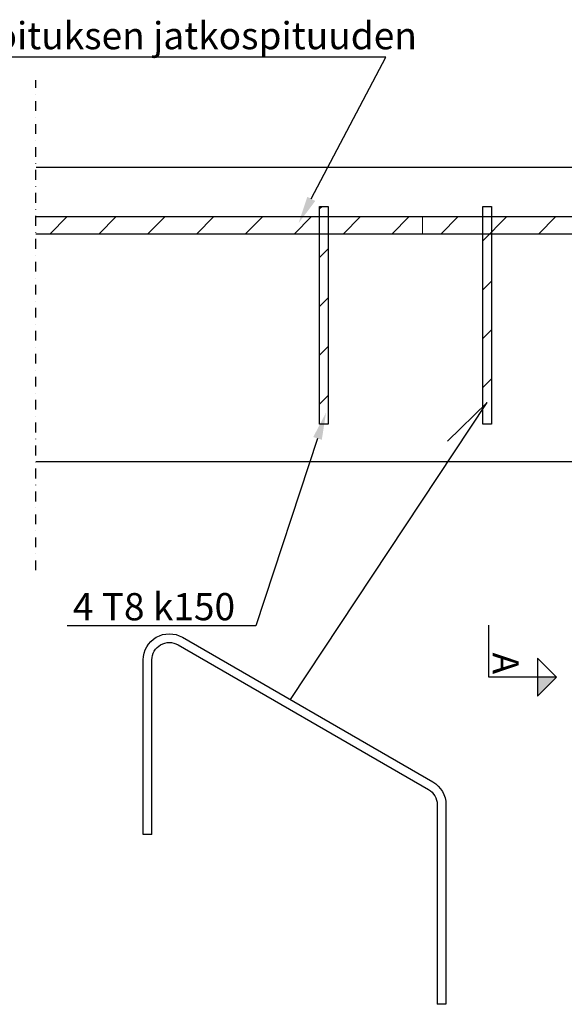
# Model space of a CAD drawing. Units: millimetres. Extents: x 0 to 29400, y 0 to 2970.
# Drawn here: x 13584 to 14085, y 888 to 1793 of the extents above; entities that cross this region are included whole.
import ezdxf
from ezdxf import colors
from ezdxf.entities.mleader import LeaderData, LeaderLine
from ezdxf.enums import TextEntityAlignment as Align
from ezdxf.math import Vec2, Vec3

# ---------------------------------------------------------------- set-up
doc = ezdxf.new("R2010")
doc.units = ezdxf.units.MM
doc.linetypes.add('ACAD_ISO02W100', pattern=[15, 12, -3])
doc.linetypes.add('PKL', pattern=[7, 3, -2, 0, -2])
for name, color, linetype in [('IQlick laatta', 1, 'Continuous'), ('L0-MUUTOSNUOLET', 6, 'Continuous'), ('L0-YLEINEN1', 7, 'Continuous'), ('L3', 7, 'Continuous'), ('L3-LAATAT', 4, 'Continuous'), ('L3-RAUD-3', 5, 'Continuous'), ('L8-TXT-1', 6, 'Continuous')]:
    doc.layers.add(name, color=color, linetype=linetype)
doc.styles.add('Normal', font='arial.ttf')

# ---------------------------------------------------------------- blocks, each defined once
blk = doc.blocks.new('A$C2c380133')
at = {"layer": 'IQlick laatta', "linetype": 'ACAD_ISO02W100', "lineweight": 0}
for p, q in [((559.9, 28), (584.9, 28)), ((559.9, -22), (584.9, -22))]:
    blk.add_line(p, q, dxfattribs=at)
at = {"layer": 'IQlick laatta', "linetype": 'Continuous', "lineweight": 0, "extrusion": (0, 1, 0)}
for p, q in [((494.88, 21), (494.88, -5)), ((494.88, 21), (560, 21)), ((585, 26.5), (588, 26.5)), ((588, 26.5), (588, -10.5)), ((588, 22.06), (589.88, 25.32)), ((589.88, 25.32), (597.25, 25.32)), ((599.13, 22.06), (597.25, 25.32)), ((599.13, 22.06), (599.13, -6.06)), ((0, 16), (0, 0)), ((0, 16), (494.78, 16)), ((589.88, 16.66), (597.25, 16.66)), ((0, 0), (494.78, 0)), ((494.88, -5), (560, -5)), ((588, -6.06), (589.88, -9.32)), ((589.88, -0.66), (597.25, -0.66)), ((599.13, -6.06), (597.25, -9.32)), ((585, -10.5), (588, -10.5)), ((589.88, -9.32), (597.25, -9.32)), ((585, -45), (600, -45)), ((585, -125), (585, -45)), ((585, -45), (600, -45)), ((585, -125), (585, -45)), ((600, -45), (600, -125)), ((447.93, -63.06), (434.37, -63.06)), ((432.3, -65.67), (433.15, -64.2)), ((432.3, -94.33), (432.3, -65.67)), ((450, -65.67), (449.15, -64.2)), ((450, -65.67), (450, -94.33)), ((585, -70), (450, -70)), ((447.93, -76.59), (434.37, -76.59)), ((585, -90), (450, -90)), ((432.3, -94.33), (433.15, -95.8)), ((447.93, -93.52), (434.37, -93.52)), ((447.93, -96.94), (434.37, -96.94)), ((450, -94.33), (449.15, -95.8)), ((600, -125), (585, -125))]:
    blk.add_line(p, q, dxfattribs=at)
at = {"layer": 'IQlick laatta', "linetype": 'ACAD_ISO02W100', "lineweight": 0, "extrusion": (0, 1, 0)}
for p, q in [((585, 18.5), (588, 18.5)), ((494.78, 16), (523.4, 16)), ((523.4, 0), (523.4, 16)), ((588, 18), (588, -2)), ((494.78, 0), (523.4, 0)), ((585, -2.5), (588, -2.5)), ((447.93, -66.48), (434.37, -66.48)), ((449.98, -70), (450, -69.96)), ((449.98, -70), (449.98, -80)), ((450, -70), (449.98, -70)), ((600, -70), (585, -70)), ((600, -70), (585, -70)), ((600, -70), (585, -70)), ((449.98, -80), (449.98, -90)), ((585, -74), (600, -74)), ((585, -74), (600, -74)), ((447.93, -83.41), (434.37, -83.41)), ((449.98, -90), (450, -90.04)), ((450, -90), (449.98, -90)), ((585, -86), (600, -86)), ((585, -86), (600, -86)), ((600, -90), (585, -90)), ((600, -90), (585, -90)), ((600, -90), (585, -90))]:
    blk.add_line(p, q, dxfattribs=at)
at = {"layer": 'IQlick laatta', "linetype": 'Continuous', "lineweight": 0}
blk.add_lwpolyline([(560, -42), (585, -42), (585, 48), (560, 48)], close=True, dxfattribs=at)
for points, weights in [([(589.88, 16.66), (587.38, 20.99), (589.88, 25.32)], [1, 1.15470053838, 1]), ([(597.25, 25.32), (599.75, 20.99), (597.25, 16.66)], [1, 1.15470053838, 1]), ([(589.88, -0.66), (587.38, 8), (589.88, 16.66)], [1, 1.15470053838, 1]), ([(597.25, 16.66), (599.75, 8), (597.25, -0.66)], [1, 1.15470053838, 1]), ([(589.88, -9.32), (587.38, -4.99), (589.88, -0.66)], [1, 1.15470053838, 1]), ([(597.25, -0.66), (599.75, -4.99), (597.25, -9.32)], [1, 1.15470053838, 1]), ([(434.37, -76.59), (431.78, -69.83), (434.37, -63.06)], [1, 1.15470053838, 1]), ([(434.37, -63.06), (433.46, -63.67), (433.15, -64.2)], [1, 1.04958379647, 1.06738292175]), ([(449.15, -64.2), (448.84, -63.67), (447.93, -63.06)], [1.06738292175, 1.04958379647, 1]), ([(447.93, -63.06), (450.52, -69.83), (447.93, -76.59)], [1, 1.15470053838, 1]), ([(434.37, -93.52), (431.78, -85.05), (434.37, -76.59)], [1, 1.15470053838, 1]), ([(447.93, -76.59), (450.52, -85.05), (447.93, -93.52)], [1, 1.15470053838, 1]), ([(434.37, -96.94), (431.78, -95.23), (434.37, -93.52)], [1, 1.15470053838, 1]), ([(447.93, -93.52), (450.52, -95.23), (447.93, -96.94)], [1, 1.15470053838, 1])]:
    blk.add_rational_spline(points, weights, degree=2, dxfattribs=at)
at = {"layer": 'IQlick laatta', "linetype": 'ACAD_ISO02W100', "lineweight": 0}
for points, weights in [([(433.15, -64.2), (432.53, -65.27), (434.37, -66.48)], [1.06738292175, 1.10511674191, 1]), ([(434.37, -66.48), (431.78, -74.95), (434.37, -83.41)], [1, 1.15470053838, 1]), ([(447.93, -66.48), (449.77, -65.27), (449.15, -64.2)], [1, 1.10511674191, 1.06738292175]), ([(447.93, -83.41), (450.52, -74.95), (447.93, -66.48)], [1, 1.15470053838, 1]), ([(434.37, -83.41), (431.78, -90.17), (434.37, -96.94)], [1, 1.15470053838, 1]), ([(447.93, -96.94), (450.52, -90.17), (447.93, -83.41)], [1, 1.15470053838, 1])]:
    blk.add_rational_spline(points, weights, degree=2, dxfattribs=at)
blk = doc.blocks.new('A$C088a732f')
at = {"layer": 'L3-RAUD-3'}
for points in [[(-270.2, 156), (-270.2, 316.36, -0.57735), (-234.2, 337.14), (-4, 204.24, -0.267949), (8, 183.45), (8, 0)], [(-262.2, 156), (-262.2, 316.36, -0.57735), (-238.2, 330.22), (-8, 197.31, -0.267949), (0, 183.45), (0, 0)]]:
    blk.add_lwpolyline(points, format="xyb", dxfattribs=at)
for points in [[(-262.2, 156), (-270.2, 156)], [(8, 0), (0, 0)]]:
    blk.add_lwpolyline(points, dxfattribs=at)
blk = doc.blocks.new('A$Cd918a5b1')
at = {"layer": 'L0-YLEINEN1'}
blk.add_hatch(color=256, dxfattribs=at).paths.add_polyline_path([(62.15, -48), (44.63, -48), (44.63, -65.52)])
for p, q in [((0, -48), (0, 0)), ((62.15, -48), (44.63, -30.48)), ((44.63, -30.48), (44.63, -65.52)), ((62.15, -48), (0, -48)), ((44.63, -65.52), (62.15, -48))]:
    blk.add_line(p, q, dxfattribs=at)
at = {"style": 'Normal'}
blk.add_attdef('A1', text='', height=24, rotation=270, dxfattribs=at).set_placement((3.46, -45.19), align=Align.RIGHT)

msp = doc.modelspace()

# ---------------------------------------------------------------- hatches: boundary and pattern name
at = {"layer": 'L3-RAUD-3'}
h = msp.add_hatch(dxfattribs=at)
h.set_pattern_fill('ANSI31', color=256, scale=10)
h.set_pattern_definition([(45, (12600, 0), (-22.45064, 22.45064), [])])
h.paths.add_polyline_path([(13569.2, 1611.74), (13226.88, 1611.74), (13226.88, 1595.74), (13569.2, 1595.74)])
h.paths.add_polyline_path([(13859.84, 1611.74), (13599.2, 1611.74), (13599.2, 1595.74), (13859.84, 1595.74)])
h.paths.add_polyline_path([(13867.84, 1595.74), (13859.84, 1595.74), (13859.84, 1421.04), (13867.84, 1421.04)])
h.paths.add_polyline_path([(13867.84, 1611.74), (13859.84, 1611.74), (13859.84, 1595.74), (13867.84, 1595.74)])
h.paths.add_polyline_path([(13867.84, 1621.04), (13859.84, 1621.04), (13859.84, 1611.74), (13867.84, 1611.74)])
h.paths.add_polyline_path([(13954.34, 1611.74), (13867.84, 1611.74), (13867.84, 1595.74), (13954.34, 1595.74)])
h.paths.add_polyline_path([(14009.84, 1611.74), (13954.34, 1611.74), (13954.34, 1595.74), (14009.84, 1595.74)])
h.paths.add_polyline_path([(14017.84, 1611.74), (14009.84, 1611.74), (14009.84, 1595.74), (14017.84, 1595.74)])
h.paths.add_polyline_path([(14017.84, 1621.04), (14009.84, 1621.04), (14009.84, 1611.74), (14017.84, 1611.74)])
h.paths.add_polyline_path([(14017.84, 1595.74), (14009.84, 1595.74), (14009.84, 1421.04), (14017.84, 1421.04)])
h.paths.add_polyline_path([(14167.84, 1595.74), (14159.84, 1595.74), (14159.84, 1421.04), (14167.84, 1421.04)])
h.paths.add_polyline_path([(14167.84, 1611.74), (14159.84, 1611.74), (14159.84, 1595.74), (14167.84, 1595.74)])
h.paths.add_polyline_path([(14167.84, 1621.04), (14159.84, 1621.04), (14159.84, 1611.74), (14167.84, 1611.74)])
h.paths.add_polyline_path([(14311.29, 1621.04), (14309.84, 1621.04), (14309.84, 1611.74), (14317.84, 1611.74), (14317.84, 1613.92)])
h.paths.add_polyline_path([(14317.84, 1621.04), (14311.29, 1621.04), (14317.84, 1613.92)], flags=17)
h.paths.add_polyline_path([(14317.84, 1611.74), (14309.84, 1611.74), (14309.84, 1595.74), (14317.84, 1595.74)])
h.paths.add_polyline_path([(14309.84, 1611.74), (14167.84, 1611.74), (14167.84, 1595.74), (14309.84, 1595.74)])
h.paths.add_polyline_path([(14355.57, 1611.74), (14319.85, 1611.74), (14334.57, 1595.74), (14374.24, 1595.74), (14374.24, 1598.76)])
h.paths.add_polyline_path([(14319.85, 1611.74), (14317.84, 1611.74), (14317.84, 1595.74), (14334.57, 1595.74)])
h.paths.add_polyline_path([(14374.24, 1611.74), (14355.57, 1611.74), (14374.24, 1598.76)], flags=17)
h.paths.add_polyline_path([(14317.84, 1595.74), (14309.84, 1595.74), (14309.84, 1545.74), (14317.84, 1545.74)])
h.paths.add_polyline_path([(14317.84, 1537.74), (14309.84, 1537.74), (14309.84, 1433.74), (14317.84, 1433.74)])
h.paths.add_polyline_path([(14317.84, 1545.74), (14309.84, 1545.74), (14309.84, 1537.74), (14317.84, 1537.74)])
h.paths.add_polyline_path([(14317.84, 1433.74), (14309.84, 1433.74), (14309.84, 1425.74), (14317.84, 1425.74)])
h.paths.add_polyline_path([(14317.84, 1425.74), (14309.84, 1425.74), (14309.84, 1421.04), (14317.84, 1421.04)])
h.paths.add_polyline_path([(14159.84, 1611.74), (14017.84, 1611.74), (14017.84, 1595.74), (14159.84, 1595.74)])

# ---------------------------------------------------------------- linework, layer by layer
at = {"layer": 'L0-MUUTOSNUOLET'}
msp.add_lwpolyline([(13833.04, 1168.04), (14013.95, 1441.05), (13977.37, 1405.57)], dxfattribs=at)
at = {"layer": 'L3-LAATAT', "linetype": 'PKL', "ltscale": 3}
msp.add_lwpolyline([(13599.2, 1286.89), (13599.2, 1736.97)], dxfattribs=at)
at = {"layer": 'L3-LAATAT'}
msp.add_lwpolyline([(13599.24, 1386.74), (14554.34, 1386.74), (14554.34, 1553.74), (14429.24, 1553.74), (14429.24, 1656.74), (13599.24, 1656.74)], dxfattribs=at)
at = {"layer": 'L3-RAUD-3'}
for points in [[(13859.84, 1621.04), (13867.84, 1621.04), (13867.84, 1421.04), (13859.84, 1421.04)], [(14009.84, 1621.04), (14017.84, 1621.04), (14017.84, 1421.04), (14009.84, 1421.04)]]:
    msp.add_lwpolyline(points, close=True, dxfattribs=at)
msp.add_lwpolyline([(13599.2, 1611.74), (14374.24, 1611.74), (14374.24, 1595.74), (13599.2, 1595.74)], dxfattribs=at)

# ---------------------------------------------------------------- block references
at = {"layer": 'IQlick laatta'}
msp.add_blockref('A$C2c380133', (13954.34, 1595.74), dxfattribs=at)
at = {"layer": 'L3'}
msp.add_blockref('A$Cd918a5b1', (14015.48, 1236.61), dxfattribs=at).add_auto_attribs({'A1': 'A'})
at = {"layer": 'L3-RAUD-3'}
msp.add_blockref('A$C088a732f', (13968, 888.19), dxfattribs=at)

# ---------------------------------------------------------------- leaders
at = {"layer": 'L8-TXT-1'}
ml = msp.add_multileader_mtext('Standard', dxfattribs=at)
ml.set_content('T16 RAK.Suunnittelija määrittelee lisäraudoituksen jatkospituuden', color=7, style='Normal')
ml.set_leader_properties(color=256, linetype='ByLayer', lineweight=-1)
ml.build(insert=Vec2(0, 0))
ml.multileader.update_dxf_attribs({"text_left_attachment_type": 6, "text_right_attachment_type": 6, "dogleg_length": 10, "arrow_head_size": 25})
ctx = ml.context
ctx.base_point, ctx.char_height, ctx.arrow_head_size, ctx.landing_gap_size, ctx.plane_origin = Vec3(12882.81, 1758.13), 25, 25, 5, Vec3(13818.15, 1553.32)
ctx.left_attachment, ctx.right_attachment = 6, 6
notes = []
notes.append((ctx, [(1, (1, 1, 0), (13920.77, 1758.13), (-1, 0), 10, [(0, [(13840.63, 1605.87)], 0, [])])]))
ctx.mtext.insert, ctx.mtext.line_spacing_style, ctx.mtext.flow_direction = Vec3(12887.81, 1790.48), 2, 5
ml = msp.add_multileader_mtext('Standard', dxfattribs=at)
ml.set_content('4 T8 k150 ', color=7, style='Normal')
ml.set_leader_properties(color=256, linetype='ByLayer', lineweight=-1)
ml.build(insert=Vec2(0, 0))
ml.multileader.update_dxf_attribs({"text_left_attachment_type": 6, "text_right_attachment_type": 6, "dogleg_length": 10, "arrow_head_size": 25})
ctx = ml.context
ctx.base_point, ctx.char_height, ctx.arrow_head_size, ctx.landing_gap_size, ctx.plane_origin = Vec3(13628.05, 1235.96), 25, 25, 5, Vec3(13843.36, 1354.66)
ctx.left_attachment, ctx.right_attachment = 6, 6
notes.append((ctx, [(1, (1, 1, 0), (13801.26, 1235.96), (-1, 0), 10, [(0, [(13865.84, 1431.76)], 0, [])])]))
ctx.mtext.insert, ctx.mtext.line_spacing_style, ctx.mtext.flow_direction = Vec3(13633.05, 1265.96), 2, 5
for ctx, leaders in notes:
    for number, flags, end, landing, length, lines in leaders:
        leader = LeaderData()
        leader.index, (leader.has_last_leader_line, leader.has_dogleg_vector, leader.attachment_direction) = number, flags
        leader.last_leader_point, leader.dogleg_vector, leader.dogleg_length = Vec3(end), Vec3(landing), length
        for number, points, colour, breaks in lines:
            line = LeaderLine()
            line.index, line.vertices, line.color, line.breaks = number, Vec3.list(points), colors.encode_raw_color(colour), breaks
            leader.lines.append(line)
        ctx.leaders.append(leader)

doc.saveas('drawing.dxf')
